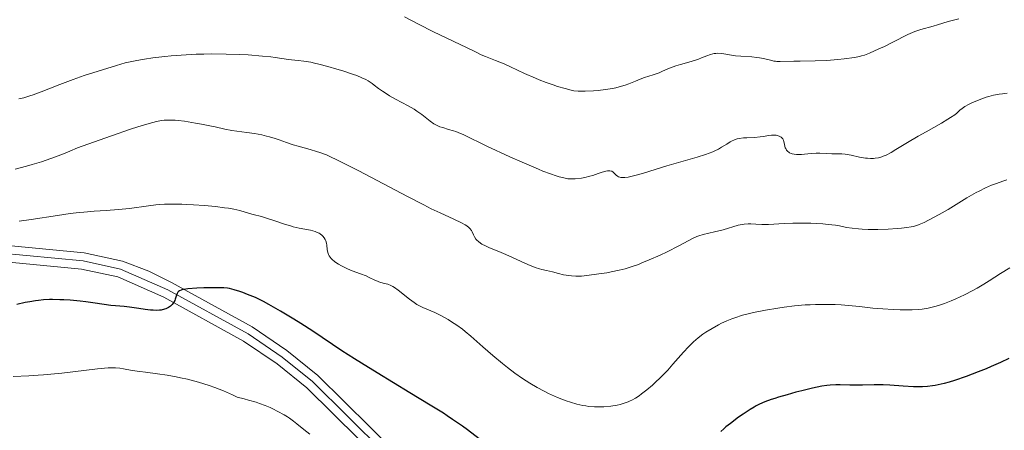
# Model space of a CAD drawing. Units: metres. Extents: x 647735 to 654632, y 4757785 to 4762562.
# Drawn here: x 648046 to 648225, y 4759923 to 4759998 of the extents above; entities that cross this region are included whole.
import ezdxf

# ---------------------------------------------------------------- set-up
doc = ezdxf.new("R2010")
doc.units = ezdxf.units.M
doc.header["$MEASUREMENT"] = 0
doc.linetypes.add('DGN Style 4', pattern=[135.581165, 67.74824, -33.87412, 0.084685, -33.87412])
doc.layers.add('Relieve y altimetría', color=7, linetype='Continuous', lineweight=0)
doc.layers.add('Viales y ferrocarril', color=7, linetype='Continuous', lineweight=0)

msp = doc.modelspace()

# ---------------------------------------------------------------- linework, layer by layer
at = {"layer": 'Relieve y altimetría', "color": 36, "linetype": 'Continuous', "lineweight": 0, "flags": 128}
for points, elevation in [([(648216.32, 4759997.9), (648214.42, 4759997.38), (648212.48, 4759996.79), (648211.68, 4759996.55), (648209.45, 4759995.94), (648208.71, 4759995.7), (648208.33, 4759995.56), (648207.93, 4759995.39), (648207.11, 4759995.02), (648204.36, 4759993.63), (648202.84, 4759992.89), (648201.85, 4759992.42), (648200.13, 4759991.67), (648199.21, 4759991.31), (648198.67, 4759991.15), (648198.3, 4759991.06), (648197.42, 4759990.9), (648195.54, 4759990.63), (648194.37, 4759990.5), (648192.41, 4759990.35), (648190.29, 4759990.27), (648187.57, 4759990.22), (648186.4, 4759990.2), (648183.96, 4759990.13), (648183.36, 4759990.15), (648183.07, 4759990.19), (648182.79, 4759990.24), (648182.21, 4759990.37), (648180.93, 4759990.69), (648180.16, 4759990.83), (648179.73, 4759990.88), (648178.8, 4759990.97), (648176.82, 4759991.11), (648175.85, 4759991.2), (648173.34, 4759991.59), (648172.62, 4759991.64), (648172.28, 4759991.62), (648171.94, 4759991.58), (648171.72, 4759991.54), (648171.29, 4759991.42), (648170.63, 4759991.18), (648169.67, 4759990.79), (648169.14, 4759990.59), (648167.77, 4759990.16), (648165.86, 4759989.61), (648164.99, 4759989.34), (648163.88, 4759988.92), (648162.61, 4759988.38), (648161.97, 4759988.12), (648160.92, 4759987.75), (648159.36, 4759987.24), (648158.54, 4759986.94), (648157.68, 4759986.6), (648156.47, 4759986.12), (648155.81, 4759985.88), (648154.74, 4759985.55), (648154.16, 4759985.41), (648153.54, 4759985.27), (648152.25, 4759985.06), (648150.94, 4759984.9), (648150.1, 4759984.83), (648148.59, 4759984.75), (648147.68, 4759984.75), (648147.28, 4759984.77), (648146.54, 4759984.86), (648146.04, 4759984.96), (648144.94, 4759985.24), (648143.57, 4759985.65), (648142.78, 4759985.9), (648141.53, 4759986.34), (648140.21, 4759986.84), (648139.55, 4759987.11), (648137.56, 4759987.98), (648135.04, 4759989.17), (648133.88, 4759989.7), (648132.31, 4759990.36), (648130.52, 4759991.06), (648129.75, 4759991.37), (648128.7, 4759991.87), (648127.05, 4759992.7), (648125.92, 4759993.25), (648121.08, 4759995.55), (648118.36, 4759996.9), (648115.8, 4759998.26)], 880), ([(648153.6, 4759970.18), (648153.44, 4759970.28), (648153.32, 4759970.32), (648153.07, 4759970.37), (648152.93, 4759970.37), (648152.63, 4759970.35), (648152.32, 4759970.3), (648151.68, 4759970.12), (648150.96, 4759969.87), (648149.95, 4759969.52), (648149.4, 4759969.36), (648148.51, 4759969.16), (648147.9, 4759969.05), (648146.77, 4759968.92), (648146.15, 4759968.88), (648145.87, 4759968.89), (648145.43, 4759968.93), (648144.7, 4759969.06), (648143.84, 4759969.27), (648143.3, 4759969.44), (648142.27, 4759969.79), (648140.92, 4759970.31), (648140.11, 4759970.64), (648137.14, 4759971.92), (648134.93, 4759972.91), (648130.74, 4759974.84), (648126.56, 4759976.85), (648125.58, 4759977.28), (648125.12, 4759977.45), (648124.68, 4759977.6), (648123.82, 4759977.86), (648122.75, 4759978.17), (648122.24, 4759978.34), (648121.75, 4759978.55), (648121.51, 4759978.67), (648121.16, 4759978.88), (648120.47, 4759979.36), (648118.97, 4759980.53), (648118.06, 4759981.17), (648117.56, 4759981.49), (648116.46, 4759982.12), (648114.17, 4759983.35), (648113.13, 4759983.94), (648112.66, 4759984.22), (648111.84, 4759984.77), (648111.13, 4759985.28), (648110.32, 4759985.89), (648109.95, 4759986.17), (648109.22, 4759986.65), (648108.82, 4759986.87), (648108.09, 4759987.22), (648107.15, 4759987.59), (648106.57, 4759987.8), (648104.67, 4759988.44), (648103.58, 4759988.78), (648101.9, 4759989.27), (648100.27, 4759989.69), (648099.52, 4759989.87), (648098.82, 4759990.01), (648097.58, 4759990.22), (648096.53, 4759990.35), (648095.33, 4759990.47), (648094.79, 4759990.52), (648093.61, 4759990.69), (648092.36, 4759990.88), (648091.58, 4759990.98), (648090.1, 4759991.14), (648087.5, 4759991.33), (648085.97, 4759991.41), (648083.46, 4759991.49), (648080.78, 4759991.52), (648079.41, 4759991.5), (648078.04, 4759991.46), (648075.3, 4759991.32), (648073.53, 4759991.19), (648072.38, 4759991.08), (648070.19, 4759990.82), (648068.67, 4759990.6), (648067.96, 4759990.48), (648066.96, 4759990.29), (648065.16, 4759989.88), (648063.62, 4759989.45), (648061.07, 4759988.65), (648057.72, 4759987.6), (648055.74, 4759986.91), (648053.32, 4759985.99), (648049.96, 4759984.68), (648048.5, 4759984.14), (648047.87, 4759983.92), (648046.8, 4759983.59), (648045.91, 4759983.37)], 885), ([(648223.63, 4759984.22), (648222.63, 4759984.03), (648221.79, 4759983.83), (648221.29, 4759983.68), (648220.32, 4759983.34), (648219.3, 4759982.93), (648218.79, 4759982.71), (648218.06, 4759982.35), (648217.42, 4759982), (648217.15, 4759981.83), (648216.91, 4759981.66), (648216.51, 4759981.32), (648215.95, 4759980.81), (648215.59, 4759980.52), (648214.84, 4759980), (648214.36, 4759979.69), (648213.18, 4759979), (648210.38, 4759977.44), (648208.95, 4759976.63), (648207.02, 4759975.49), (648204.91, 4759974.2), (648204.09, 4759973.7), (648203.14, 4759973.19), (648202.64, 4759972.98), (648202.35, 4759972.87), (648201.79, 4759972.72), (648201.19, 4759972.62), (648200.87, 4759972.59), (648200.34, 4759972.58), (648199.75, 4759972.62), (648199.42, 4759972.66), (648198.33, 4759972.85), (648196.79, 4759973.18), (648196.06, 4759973.31), (648195.72, 4759973.35), (648195.09, 4759973.41), (648193.33, 4759973.45), (648192.41, 4759973.49), (648191.12, 4759973.56), (648190.48, 4759973.56), (648189.54, 4759973.51), (648188.36, 4759973.38), (648187.82, 4759973.34), (648187.17, 4759973.32), (648186.87, 4759973.33), (648186.46, 4759973.38), (648186.09, 4759973.46), (648185.92, 4759973.52), (648185.64, 4759973.64), (648185.51, 4759973.71), (648185.33, 4759973.84), (648185.11, 4759974.08), (648184.94, 4759974.37), (648184.87, 4759974.54), (648184.73, 4759975.11), (648184.61, 4759975.64), (648184.52, 4759975.9), (648184.41, 4759976.13), (648184.34, 4759976.23), (648184.2, 4759976.37), (648184.1, 4759976.46), (648183.88, 4759976.59), (648183.48, 4759976.74), (648183.19, 4759976.8), (648182.99, 4759976.82), (648182.58, 4759976.83), (648182.35, 4759976.82), (648181.88, 4759976.75), (648180.87, 4759976.56), (648180.29, 4759976.48), (648179.3, 4759976.4), (648177.91, 4759976.34), (648177.27, 4759976.3), (648176.51, 4759976.21), (648176.16, 4759976.13), (648175.65, 4759975.97), (648175.13, 4759975.73), (648174.86, 4759975.58), (648174.27, 4759975.21), (648173.31, 4759974.62), (648172.73, 4759974.29), (648172.07, 4759973.96), (648171.7, 4759973.79), (648171.09, 4759973.54), (648170.42, 4759973.29), (648168.9, 4759972.8), (648163.41, 4759971.23), (648161.45, 4759970.63), (648158.95, 4759969.87), (648157.83, 4759969.55), (648156.83, 4759969.31), (648156.39, 4759969.23), (648155.8, 4759969.15), (648155.31, 4759969.14), (648155.05, 4759969.17), (648154.89, 4759969.2), (648154.61, 4759969.29), (648154.44, 4759969.37), (648154.17, 4759969.58), (648153.78, 4759970.01), (648153.6, 4759970.18)], 885), ([(648225.1, 4759984.44), (648224.22, 4759984.31), (648223.63, 4759984.22)], 885), ([(648165.54, 4759956.77), (648163.43, 4759955.7), (648162.19, 4759955.11), (648160.21, 4759954.22), (648158.88, 4759953.67), (648158.23, 4759953.41), (648157.28, 4759953.07), (648156.38, 4759952.78), (648155.81, 4759952.61), (648154.75, 4759952.34), (648153.32, 4759952.05), (648152.48, 4759951.91), (648151.07, 4759951.72), (648148.89, 4759951.38), (648147.93, 4759951.3), (648146.86, 4759951.31), (648146.1, 4759951.36), (648145.12, 4759951.47), (648144.66, 4759951.55), (648143.75, 4759951.75), (648142.67, 4759952.05), (648142.14, 4759952.19), (648141.57, 4759952.31), (648140.73, 4759952.5), (648140.27, 4759952.62), (648139.5, 4759952.86), (648139.08, 4759953.02), (648138.63, 4759953.2), (648137.65, 4759953.63), (648135.42, 4759954.68), (648134.19, 4759955.22), (648132.91, 4759955.74), (648131.26, 4759956.42), (648130.51, 4759956.76), (648129.86, 4759957.1), (648129.58, 4759957.28), (648129.22, 4759957.55), (648128.93, 4759957.82), (648128.78, 4759958.01), (648128.54, 4759958.39), (648128.36, 4759958.78), (648128.12, 4759959.3), (648127.97, 4759959.55), (648127.68, 4759959.93), (648127.49, 4759960.11), (648127.14, 4759960.38), (648126.85, 4759960.56), (648126.16, 4759960.94), (648124.79, 4759961.59), (648122.27, 4759962.75), (648120.68, 4759963.5), (648119.34, 4759964.17), (648116.39, 4759965.68), (648107.56, 4759970.33), (648104.78, 4759971.77), (648103.67, 4759972.31), (648102.27, 4759972.96), (648101.65, 4759973.22), (648100.47, 4759973.66), (648099.89, 4759973.86), (648098.73, 4759974.21), (648096.56, 4759974.81), (648095.62, 4759975.08), (648094.44, 4759975.46), (648093.08, 4759975.95), (648092.39, 4759976.18), (648091.37, 4759976.5), (648090.82, 4759976.65), (648089.96, 4759976.86), (648088.62, 4759977.13), (648087.24, 4759977.32), (648085.41, 4759977.55), (648084.52, 4759977.68), (648083.23, 4759977.92), (648081.48, 4759978.32), (648080.53, 4759978.53), (648079, 4759978.83), (648077.94, 4759979.01), (648075.94, 4759979.32), (648074.78, 4759979.46), (648074.24, 4759979.5), (648073.45, 4759979.54), (648072.67, 4759979.54), (648072.26, 4759979.52), (648071.74, 4759979.47), (648071.43, 4759979.43), (648070.83, 4759979.3), (648069.51, 4759978.95), (648067.49, 4759978.33), (648066.15, 4759977.89), (648062.67, 4759976.69), (648060.47, 4759975.91), (648056.51, 4759974.49), (648055.17, 4759973.92), (648054.28, 4759973.56), (648052.53, 4759972.89), (648051.67, 4759972.58), (648049.98, 4759972.01), (648048.34, 4759971.5), (648047.27, 4759971.19), (648045.22, 4759970.66)], 890), ([(648225.01, 4759968.71), (648224.46, 4759968.54), (648222.98, 4759968.02), (648222.25, 4759967.73), (648221.14, 4759967.25), (648220.03, 4759966.7), (648219.47, 4759966.41), (648217.77, 4759965.44), (648214.38, 4759963.38), (648212.76, 4759962.44), (648211.75, 4759961.89), (648210.02, 4759961), (648209.12, 4759960.61), (648208.71, 4759960.45), (648208.07, 4759960.27), (648207.71, 4759960.2), (648206.9, 4759960.08), (648205.91, 4759959.97), (648205.16, 4759959.9), (648203.53, 4759959.8), (648201.65, 4759959.75), (648199.89, 4759959.76), (648198.82, 4759959.8), (648198.16, 4759959.84), (648197, 4759959.96), (648195.95, 4759960.12), (648194.67, 4759960.38), (648193.95, 4759960.5), (648192.64, 4759960.65), (648191.66, 4759960.74), (648189.52, 4759960.85), (648187.32, 4759960.89), (648186.24, 4759960.88), (648184.67, 4759960.83), (648181.83, 4759960.66), (648180.6, 4759960.64), (648179.51, 4759960.7), (648178.59, 4759960.77), (648178.14, 4759960.77), (648177.43, 4759960.72), (648177.06, 4759960.66), (648176.29, 4759960.49), (648173.59, 4759959.7), (648172.02, 4759959.32), (648170, 4759958.84), (648169.16, 4759958.59), (648168.8, 4759958.47), (648168.16, 4759958.19), (648165.54, 4759956.77)], 890), ([(648103.13, 4759953.93), (648102.72, 4759954.27), (648102.54, 4759954.45), (648102.32, 4759954.72), (648102.14, 4759954.99), (648102.05, 4759955.18), (648101.92, 4759955.55), (648101.8, 4759956.12), (648101.72, 4759956.87), (648101.66, 4759957.23), (648101.53, 4759957.69), (648101.44, 4759957.92), (648101.26, 4759958.24), (648101.02, 4759958.53), (648100.87, 4759958.67), (648100.54, 4759958.93), (648100.34, 4759959.05), (648100.01, 4759959.21), (648099.64, 4759959.35), (648098.77, 4759959.58), (648096.74, 4759959.99), (648095.66, 4759960.23), (648095.13, 4759960.37), (648094.09, 4759960.69), (648092.12, 4759961.37), (648091.19, 4759961.69), (648089.9, 4759962.08), (648088.38, 4759962.47), (648087.73, 4759962.64), (648085.98, 4759963.15), (648084.86, 4759963.4), (648083.9, 4759963.57), (648083.17, 4759963.67), (648081.55, 4759963.88), (648079.58, 4759964.07), (648077.59, 4759964.21), (648076.29, 4759964.27), (648075.45, 4759964.3), (648073.88, 4759964.32), (648072.32, 4759964.29), (648071.35, 4759964.23), (648070.71, 4759964.18), (648069.38, 4759964.03), (648065.94, 4759963.55), (648063.94, 4759963.33), (648061.75, 4759963.18), (648059.54, 4759963.04), (648058.32, 4759962.94), (648056.31, 4759962.73), (648055.22, 4759962.6), (648052.91, 4759962.27), (648048.15, 4759961.54), (648045.93, 4759961.21)], 895), ([(648202.52, 4759945.34), (648200.73, 4759945.5), (648198.33, 4759945.77), (648196.99, 4759945.9), (648194.98, 4759946.06), (648193.88, 4759946.12), (648192.14, 4759946.16), (648190.32, 4759946.15), (648189.38, 4759946.11), (648188.44, 4759946.06), (648186.55, 4759945.89), (648184.69, 4759945.67), (648183.49, 4759945.5), (648181.26, 4759945.13), (648179.12, 4759944.7), (648177.87, 4759944.4), (648177.11, 4759944.19), (648175.7, 4759943.74), (648175.2, 4759943.56), (648174.24, 4759943.17), (648173.32, 4759942.75), (648172.73, 4759942.46), (648171.59, 4759941.83), (648170.47, 4759941.15), (648169.92, 4759940.77), (648169.08, 4759940.13), (648168.22, 4759939.38), (648167.77, 4759938.95), (648167.32, 4759938.49), (648166.39, 4759937.49), (648164.49, 4759935.33), (648163.55, 4759934.28), (648163.09, 4759933.79), (648162.19, 4759932.88), (648161.33, 4759932.06), (648160.78, 4759931.57), (648159.75, 4759930.69), (648158.81, 4759929.95), (648158.37, 4759929.63), (648157.71, 4759929.21), (648157.05, 4759928.85), (648156.72, 4759928.69), (648156.37, 4759928.54), (648155.66, 4759928.28), (648154.9, 4759928.07), (648154.36, 4759927.95), (648153.22, 4759927.76), (648151.98, 4759927.64), (648151.32, 4759927.61), (648150.3, 4759927.62), (648149.24, 4759927.7), (648148.7, 4759927.78), (648148.15, 4759927.87), (648147.04, 4759928.13), (648145.9, 4759928.47), (648145.13, 4759928.73), (648143.56, 4759929.34), (648141.94, 4759930.06), (648141.12, 4759930.46), (648139.86, 4759931.13), (648138.56, 4759931.89), (648137.89, 4759932.31), (648137.22, 4759932.76), (648135.85, 4759933.73), (648134.47, 4759934.77), (648133.57, 4759935.48), (648131.84, 4759936.92), (648130.03, 4759938.49), (648127.85, 4759940.41), (648126.82, 4759941.27), (648126.31, 4759941.66), (648125.33, 4759942.39), (648124.37, 4759943.03), (648123.75, 4759943.42), (648122.56, 4759944.09), (648121.3, 4759944.7), (648119.17, 4759945.63), (648118.42, 4759945.99), (648118.07, 4759946.18), (648117.55, 4759946.5), (648116.72, 4759947.11), (648114.7, 4759948.72), (648114.01, 4759949.2), (648113.68, 4759949.4), (648113.37, 4759949.57), (648112.77, 4759949.82), (648112.21, 4759949.98), (648111.52, 4759950.16), (648111.19, 4759950.26), (648110.95, 4759950.35), (648110.47, 4759950.56), (648109.44, 4759951.06), (648108.86, 4759951.32), (648107.85, 4759951.7), (648106.31, 4759952.26), (648105.48, 4759952.6), (648104.74, 4759952.95), (648104.37, 4759953.14), (648103.85, 4759953.44), (648103.35, 4759953.76), (648103.13, 4759953.93)], 895), ([(648225.55, 4759952.8), (648223.9, 4759951.76), (648221.83, 4759950.42), (648220.89, 4759949.83), (648219.64, 4759949.08), (648218.88, 4759948.66), (648217.38, 4759947.89), (648215.77, 4759947.15), (648214.95, 4759946.8), (648213.75, 4759946.33), (648212.63, 4759945.96), (648211.95, 4759945.76), (648210.74, 4759945.47), (648210.03, 4759945.34), (648209.67, 4759945.29), (648209.06, 4759945.24), (648207.89, 4759945.2), (648205.69, 4759945.2), (648204.42, 4759945.23), (648202.52, 4759945.34)], 895), ([(648080.42, 4759931.47), (648078.5, 4759932.07), (648076.5, 4759932.61), (648075.23, 4759932.9), (648074.41, 4759933.08), (648072.81, 4759933.36), (648071.05, 4759933.61), (648068.84, 4759933.87), (648067.83, 4759934), (648066.45, 4759934.22), (648064.89, 4759934.5), (648064.22, 4759934.61), (648063.41, 4759934.69), (648062.95, 4759934.7), (648062.1, 4759934.66), (648060.16, 4759934.48), (648053.72, 4759933.74), (648050.38, 4759933.41), (648049.41, 4759933.33), (648047.69, 4759933.23), (648044.86, 4759933.11)], 905), ([(648098.68, 4759922.7), (648097.58, 4759923.51), (648096.3, 4759924.54), (648095.72, 4759925), (648094.99, 4759925.54), (648094.61, 4759925.79), (648093.98, 4759926.17), (648092.83, 4759926.8), (648091.97, 4759927.24), (648091.46, 4759927.47), (648090.57, 4759927.85), (648089.52, 4759928.24), (648088.92, 4759928.44), (648087.54, 4759928.84), (648086.76, 4759929.05), (648085.47, 4759929.36), (648084.63, 4759929.78), (648084.08, 4759930.04), (648082.99, 4759930.51), (648081.43, 4759931.12), (648080.42, 4759931.47)], 905)]:
    msp.add_lwpolyline(points, dxfattribs=dict(at, elevation=elevation))
at = {"layer": 'Relieve y altimetría', "color": 36, "linetype": 'Continuous', "lineweight": 30, "elevation": 900, "flags": 128}
for points in [[(648129.36, 4759921.85), (648127.27, 4759923.44), (648126.34, 4759924.1), (648125.09, 4759924.94), (648124.54, 4759925.32), (648123.57, 4759925.99), (648122.87, 4759926.45), (648120.5, 4759927.94), (648116.79, 4759930.18), (648110.86, 4759933.75), (648108.02, 4759935.5), (648106.74, 4759936.31), (648104.45, 4759937.79), (648099.18, 4759941.3), (648097.04, 4759942.68), (648095.74, 4759943.49), (648093.36, 4759944.92), (648091.23, 4759946.14), (648090.23, 4759946.68), (648088.78, 4759947.39), (648087.38, 4759947.99), (648086.49, 4759948.33), (648085.94, 4759948.52), (648084.95, 4759948.82), (648084.12, 4759949.02), (648083.72, 4759949.09), (648083.06, 4759949.15), (648081.8, 4759949.18), (648079.43, 4759949.14), (648078.17, 4759949.09), (648076.53, 4759948.97), (648075.76, 4759948.86), (648075.46, 4759948.8), (648075.3, 4759948.75), (648075.04, 4759948.64), (648074.84, 4759948.51), (648074.75, 4759948.41), (648074.6, 4759948.17), (648074.43, 4759947.67), (648074.26, 4759947.13), (648074.15, 4759946.85)], [(648074.15, 4759946.85), (648073.9, 4759946.41), (648073.7, 4759946.15), (648073.58, 4759946.02), (648073.38, 4759945.84), (648073.02, 4759945.59), (648072.57, 4759945.37), (648072.32, 4759945.29), (648071.73, 4759945.15), (648071.4, 4759945.11), (648070.85, 4759945.09), (648070.24, 4759945.11), (648069.79, 4759945.15), (648068.8, 4759945.26), (648067.67, 4759945.42), (648065.95, 4759945.65), (648064.99, 4759945.77), (648063.42, 4759945.93), (648062.57, 4759945.99), (648059.72, 4759946.41), (648058.06, 4759946.62), (648057.04, 4759946.74), (648055.23, 4759946.91), (648054.03, 4759946.99), (648053.31, 4759947.02), (648052.01, 4759947.04), (648051.43, 4759947.03), (648050.39, 4759946.97), (648049.48, 4759946.88), (648048.92, 4759946.81), (648047.89, 4759946.64), (648047.07, 4759946.49), (648045.51, 4759946.17)], [(648225.42, 4759936.37), (648223.86, 4759935.64), (648222.2, 4759934.92), (648221.29, 4759934.53), (648219.86, 4759933.96), (648217.68, 4759933.13), (648215.57, 4759932.4), (648214.59, 4759932.1), (648213.68, 4759931.85), (648213.12, 4759931.72), (648212.06, 4759931.5), (648211.57, 4759931.42), (648210.64, 4759931.31), (648209.77, 4759931.25), (648209.21, 4759931.24), (648208.11, 4759931.25), (648206.25, 4759931.35), (648203.8, 4759931.52), (648202.63, 4759931.58), (648200.95, 4759931.59), (648198.88, 4759931.54), (648197.91, 4759931.54), (648196.54, 4759931.57), (648194.84, 4759931.63), (648194.03, 4759931.63), (648192.98, 4759931.57), (648192.42, 4759931.5), (648191.49, 4759931.36), (648189.78, 4759931), (648187.84, 4759930.53)], [(648187.84, 4759930.53), (648186.79, 4759930.26), (648185.19, 4759929.82), (648183.66, 4759929.37), (648182.96, 4759929.15), (648182.32, 4759928.93), (648181.18, 4759928.51), (648180.2, 4759928.08), (648179.6, 4759927.78), (648179.22, 4759927.57), (648178.47, 4759927.14), (648177.2, 4759926.31), (648176.37, 4759925.73), (648174.9, 4759924.62), (648174.1, 4759923.98), (648173.73, 4759923.66), (648173.19, 4759923.15)]]:
    msp.add_lwpolyline(points, dxfattribs=at)
at = {"layer": 'Viales y ferrocarril', "color": 250, "linetype": 'Continuous', "lineweight": 0}
for points in [[(648038.18, 4759957.4, 895.4), (648057.73, 4759955.5, 897.64), (648064.68, 4759954.02, 898.75), (648069.48, 4759952.17, 899.3), (648073.59, 4759950.15, 899.74), (648088.22, 4759942.1, 901.63), (648094.49, 4759937.83, 902.32), (648100.13, 4759933.32, 902.69), (648114.43, 4759919.17, 904.19)], [(648037.78, 4759954.42, 895.4), (648057.27, 4759952.54, 897.64), (648063.82, 4759951.13, 898.75), (648072.21, 4759947.49, 899.74), (648086.64, 4759939.54, 901.63), (648092.71, 4759935.41, 902.32), (648098.13, 4759931.08, 902.69), (648112.23, 4759917.13, 904.19)]]:
    msp.add_polyline3d(points, dxfattribs=at)
at = {"layer": 'Viales y ferrocarril', "color": 7, "linetype": 'Continuous', "lineweight": 0}
for points in [[(648114.43, 4759919.17, 904.19), (648100.13, 4759933.32, 902.69), (648094.49, 4759937.83, 902.32), (648088.22, 4759942.1, 901.63), (648073.59, 4759950.15, 899.74), (648069.48, 4759952.17, 899.3), (648064.68, 4759954.02, 898.75), (648057.73, 4759955.5, 897.64), (648038.18, 4759957.4, 895.4)], [(648037.78, 4759954.42, 895.4), (648057.27, 4759952.54, 897.64), (648063.82, 4759951.13, 898.75), (648072.21, 4759947.49, 899.74), (648086.64, 4759939.54, 901.63), (648092.71, 4759935.41, 902.32), (648098.13, 4759931.08, 902.69), (648112.23, 4759917.13, 904.19)]]:
    msp.add_polyline3d(points, dxfattribs=at)
at = {"layer": 'Viales y ferrocarril', "color": 250, "linetype": 'DGN Style 4', "lineweight": 0}
msp.add_polyline3d([(648038.06, 4759955.91, 894.91), (648057.57, 4759954.03, 897.15), (648064.35, 4759952.56, 898.26), (648072.93, 4759948.83, 899.26), (648087.48, 4759940.81, 901.16), (648093.64, 4759936.62, 901.86), (648099.17, 4759932.21, 902.25), (648113.38, 4759918.16, 903.77)], dxfattribs=at)

doc.saveas('drawing.dxf')
